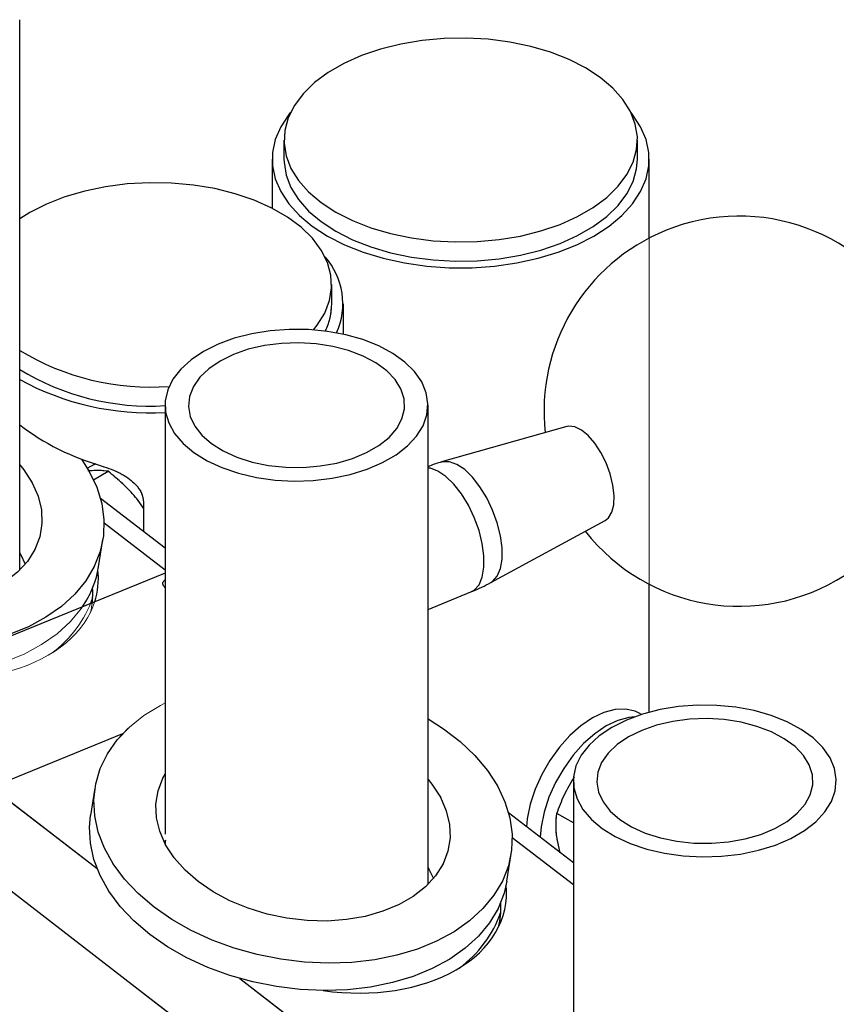
# Model space of a CAD drawing. Units: millimetres. Extents: x 0 to 42, y 0 to 29.8.
# Drawn here: x 33.3 to 34, y 26.2 to 27.1 of the extents above; entities that cross this region are included whole.
import ezdxf

# ---------------------------------------------------------------- set-up
doc = ezdxf.new("R2010")
doc.units = ezdxf.units.MM
doc.linetypes.add('PHANTOM', pattern=[1.27, 0.635, -0.127, 0.127, -0.127, 0.127, -0.127])

msp = doc.modelspace()

# ---------------------------------------------------------------- linework, layer by layer
at = {"color": 7, "linetype": 'Continuous', "lineweight": 25}
for p, q in [((33.2809, 26.61968), (33.2809, 27.08987)), ((33.50665, 26.98708), (33.50665, 26.97075)), ((33.80865, 26.97075), (33.80865, 26.98708)), ((33.49665, 26.97075), (33.49665, 26.92871)), ((33.81865, 26.90326), (33.81865, 26.97075)), ((33.28967, 26.92514), (33.2809, 26.91963)), ((33.54744, 26.84717), (33.54744, 26.86351)), ((33.55744, 26.82116), (33.55744, 26.84717)), ((33.40507, 26.76057), (33.40507, 26.39415)), ((33.62974, 26.35112), (33.62974, 26.76057)), ((33.74847, 26.74226), (33.64136, 26.71201)), ((33.3445, 26.70985), (33.33883, 26.70658)), ((33.34606, 26.71037), (33.34465, 26.70965)), ((33.34401, 26.69685), (33.35647, 26.70405)), ((33.40507, 26.63834), (33.34994, 26.68082)), ((33.38659, 26.67249), (33.38148, 26.67985)), ((33.38659, 26.67785), (33.38659, 26.65258)), ((33.6833, 26.60896), (33.78109, 26.66209)), ((33.34833, 26.62245), (33.35203, 26.64582)), ((33.40507, 26.61697), (33.17659, 26.52398)), ((33.62974, 26.58604), (33.66641, 26.60096)), ((33.81865, 26.49817), (33.81865, 26.60752)), ((33.34321, 26.59593), (33.34151, 26.5911)), ((33.81208, 26.49624), (33.81026, 26.49729)), ((33.21931, 26.41901), (33.36899, 26.47993)), ((33.34515, 26.43337), (33.34146, 26.41)), ((33.75391, 26.43943), (33.75391, 26.12536)), ((33.75391, 26.36955), (33.69864, 26.41214)), ((33.75391, 26.40364), (33.7398, 26.41178)), ((33.40507, 26.38781), (33.40507, 26.38592)), ((33.74273, 26.37816), (33.74027, 26.38857)), ((33.69704, 26.35376), (33.70073, 26.37713))]:
    msp.add_line(p, q, dxfattribs=at)
at = {"color": 7, "linetype": 'PHANTOM', "lineweight": 18}
for p, q in [((33.2809, 26.61968), (33.2809, 27.08987)), ((33.50665, 26.98708), (33.50665, 26.97075)), ((33.80865, 26.97075), (33.80865, 26.98708)), ((33.49665, 26.97075), (33.49665, 26.92871)), ((33.81865, 26.49817), (33.81865, 26.97075)), ((33.28967, 26.92514), (33.2809, 26.91963)), ((33.54744, 26.84717), (33.54744, 26.86351)), ((33.55744, 26.82116), (33.55744, 26.84717)), ((33.40507, 26.76057), (33.40507, 26.39415)), ((33.62974, 26.35112), (33.62974, 26.76057)), ((33.3445, 26.70985), (33.33883, 26.70658)), ((33.34606, 26.71037), (33.34465, 26.70965)), ((33.34401, 26.69685), (33.35647, 26.70405)), ((33.40507, 26.63834), (33.34994, 26.68082)), ((33.38659, 26.67249), (33.38148, 26.67985)), ((33.38659, 26.67785), (33.38659, 26.65258)), ((33.34833, 26.62245), (33.35203, 26.64582)), ((33.81208, 26.49624), (33.81026, 26.49729)), ((33.34515, 26.43337), (33.34146, 26.41)), ((33.75391, 26.43943), (33.75391, 26.12536)), ((33.75391, 26.36955), (33.69864, 26.41214)), ((33.75391, 26.40364), (33.7398, 26.41178)), ((33.40507, 26.38781), (33.40507, 26.38592)), ((33.74273, 26.37816), (33.74027, 26.38857)), ((33.69704, 26.35376), (33.70073, 26.37713))]:
    msp.add_line(p, q, dxfattribs=at)
at = {"color": 8, "linetype": 'Continuous', "lineweight": 25}
for p, q in [((33.3445, 26.70985), (33.34532, 26.71029)), ((33.35299, 26.65993), (33.40507, 26.6198)), ((33.25671, 26.43423), (33.34701, 26.36465)), ((33.18999, 26.40965), (36.41914, 23.92149)), ((33.7017, 26.39124), (33.75391, 26.35101)), ((33.46898, 26.27067), (33.69572, 26.09596))]:
    msp.add_line(p, q, dxfattribs=at)
at = {"color": 8, "linetype": 'PHANTOM', "lineweight": 18}
for p, q in [((33.3445, 26.70985), (33.34532, 26.71029)), ((33.35299, 26.65993), (33.40507, 26.6198)), ((33.12028, 26.53935), (33.34701, 26.36465)), ((33.06469, 26.5062), (37.19626, 23.32271)), ((33.7017, 26.39124), (33.75391, 26.35101)), ((33.46898, 26.27067), (33.69572, 26.09596))]:
    msp.add_line(p, q, dxfattribs=at)
at = {"color": 7, "linetype": 'Continuous', "lineweight": 25, "flags": 128}
for points in [[(33.55088, 26.92544), (33.5651, 26.9182), (33.58078, 26.91205), (33.59768, 26.90708), (33.61552, 26.90337), (33.63403, 26.90098), (33.65291, 26.89995), (33.67186, 26.9003), (33.69059, 26.90201), (33.7088, 26.90506), (33.7262, 26.90941), (33.74252, 26.91498), (33.75751, 26.92169), (33.77092, 26.92943), (33.78254, 26.93808), (33.79219, 26.94751), (33.79972, 26.95755), (33.80501, 26.96806), (33.80798, 26.97888), (33.80858, 26.98982), (33.80679, 27.00072), (33.80265, 27.0114), (33.79623, 27.0217), (33.78762, 27.03145), (33.77696, 27.04051), (33.76442, 27.04872), (33.7502, 27.05596), (33.73452, 27.06211), (33.71762, 27.06708), (33.69978, 27.07079), (33.68127, 27.07318), (33.66239, 27.07421), (33.64344, 27.07386), (33.62471, 27.07215), (33.6065, 27.0691), (33.5891, 27.06475), (33.57278, 27.05918), (33.55779, 27.05247), (33.54438, 27.04473), (33.53276, 27.03608), (33.52311, 27.02665), (33.51558, 27.01661), (33.51029, 27.0061), (33.50732, 26.99528), (33.50672, 26.98434), (33.50851, 26.97344), (33.51265, 26.96276), (33.51907, 26.95246), (33.52768, 26.94271), (33.53834, 26.93365), (33.55088, 26.92544)], [(33.51232, 27.01075), (33.51083, 27.00889), (33.50394, 26.9984), (33.49929, 26.9875), (33.49694, 26.97636), (33.49694, 26.96514), (33.49929, 26.954), (33.50394, 26.9431), (33.51083, 26.9326), (33.51987, 26.92267), (33.53091, 26.91343), (33.54381, 26.90503)], [(33.54381, 26.90503), (33.55836, 26.89759), (33.57436, 26.89121), (33.59157, 26.88599), (33.60975, 26.88201), (33.62863, 26.87933), (33.64793, 26.87797), (33.66737, 26.87797), (33.68667, 26.87933), (33.70555, 26.88201), (33.72373, 26.88599), (33.74094, 26.89121), (33.75694, 26.89759), (33.77149, 26.90503), (33.78439, 26.91343), (33.79543, 26.92267), (33.80447, 26.9326), (33.81136, 26.9431), (33.81601, 26.954), (33.81836, 26.96514), (33.81836, 26.97636), (33.81601, 26.9875), (33.81136, 26.9984), (33.80447, 27.00889), (33.80298, 27.01075)], [(33.50665, 26.97075), (33.50672, 26.96801), (33.50851, 26.95711), (33.51265, 26.94643), (33.51907, 26.93613), (33.52768, 26.92638), (33.53834, 26.91732), (33.55088, 26.90911)], [(33.55088, 26.90911), (33.5651, 26.90187), (33.58078, 26.89572), (33.59768, 26.89075), (33.61552, 26.88704), (33.63403, 26.88465), (33.65291, 26.88362), (33.67186, 26.88397), (33.69059, 26.88568), (33.7088, 26.88873), (33.7262, 26.89308), (33.74252, 26.89865), (33.75751, 26.90536), (33.77092, 26.9131), (33.78254, 26.92175), (33.79219, 26.93117), (33.79972, 26.94122), (33.80501, 26.95173), (33.80798, 26.96255), (33.80865, 26.97075)], [(33.53181, 26.82488), (33.53502, 26.82889), (33.54145, 26.83919), (33.54558, 26.84987), (33.54737, 26.86077), (33.54677, 26.87171), (33.54381, 26.88252), (33.53851, 26.89303), (33.53098, 26.90308), (33.52133, 26.9125), (33.50971, 26.92115), (33.4963, 26.92889), (33.48132, 26.9356), (33.46499, 26.94117), (33.44759, 26.94552), (33.42938, 26.94858), (33.41065, 26.95029), (33.3917, 26.95063), (33.37282, 26.9496), (33.35431, 26.94721), (33.33647, 26.94351), (33.31958, 26.93854), (33.30389, 26.93238), (33.28967, 26.92514)], [(33.43798, 26.80642), (33.42726, 26.79926), (33.41846, 26.79127), (33.41177, 26.78262), (33.40733, 26.77351), (33.40524, 26.76412), (33.40554, 26.75465), (33.40823, 26.74531), (33.41324, 26.7363), (33.42047, 26.7278), (33.42976, 26.72), (33.44093, 26.71307), (33.45372, 26.70715), (33.46788, 26.70236), (33.48308, 26.69882), (33.49902, 26.69659), (33.51536, 26.69573), (33.53173, 26.69625), (33.5478, 26.69814), (33.56322, 26.70136), (33.57767, 26.70584), (33.59083, 26.71149), (33.60243, 26.71818), (33.61221, 26.72578), (33.61997, 26.73412), (33.62555, 26.74302), (33.62882, 26.7523), (33.62972, 26.76175), (33.62823, 26.77118), (33.62437, 26.78038), (33.61823, 26.78916), (33.60995, 26.79733), (33.59969, 26.80472), (33.58768, 26.81116), (33.57417, 26.81653), (33.55945, 26.8207), (33.54383, 26.8236), (33.52765, 26.82515), (33.51126, 26.82532), (33.49499, 26.82411), (33.4792, 26.82155), (33.46423, 26.81769), (33.45039, 26.81261), (33.43798, 26.80642)], [(33.45212, 26.79826), (33.44249, 26.79172), (33.4348, 26.78438), (33.42925, 26.77643), (33.42599, 26.76806), (33.42509, 26.75949), (33.42659, 26.75096), (33.43043, 26.74267), (33.43653, 26.73485), (33.44472, 26.72769), (33.4548, 26.72139), (33.4665, 26.7161), (33.47951, 26.71196), (33.49351, 26.70908), (33.50813, 26.70753), (33.52298, 26.70736), (33.53769, 26.70857), (33.55188, 26.71112), (33.56517, 26.71495), (33.57723, 26.71997), (33.58774, 26.72603), (33.59642, 26.73299), (33.60306, 26.74067), (33.60748, 26.74886), (33.60957, 26.75735), (33.60927, 26.76593), (33.60659, 26.77436), (33.60161, 26.78244), (33.59444, 26.78996), (33.58527, 26.79671), (33.57435, 26.80253), (33.56195, 26.80726), (33.5484, 26.81078), (33.53405, 26.813), (33.51927, 26.81386), (33.50443, 26.81334), (33.48994, 26.81146), (33.47615, 26.80825), (33.46344, 26.80382), (33.45212, 26.79826)], [(33.78109, 26.66209), (33.78382, 26.66424), (33.78671, 26.66898), (33.78838, 26.67549), (33.78871, 26.68342), (33.78771, 26.69233), (33.78541, 26.70176), (33.78195, 26.71118), (33.77751, 26.7201), (33.77233, 26.72803), (33.76669, 26.73454), (33.76089, 26.73929), (33.75525, 26.74202), (33.75007, 26.74257), (33.74847, 26.74226)], [(33.2809, 26.70957), (33.28432, 26.70536), (33.29159, 26.69424), (33.29667, 26.68275), (33.29947, 26.67109), (33.29993, 26.65948), (33.29806, 26.64814), (33.29388, 26.63729), (33.28747, 26.62711), (33.27895, 26.61781), (33.26848, 26.60956), (33.25626, 26.6025), (33.24251, 26.59677), (33.22748, 26.59248), (33.21147, 26.58971), (33.19476, 26.58851), (33.17767, 26.5889), (33.16051, 26.59087), (33.14361, 26.59439), (33.12728, 26.59939), (33.11183, 26.60578), (33.09754, 26.61344), (33.08467, 26.62223)], [(33.33379, 26.71435), (33.34035, 26.70396), (33.3468, 26.69035), (33.351, 26.67652), (33.35289, 26.66266), (33.35246, 26.64895), (33.34971, 26.63556), (33.34466, 26.62268), (33.3374, 26.61046), (33.32801, 26.59907), (33.31661, 26.58865), (33.30336, 26.57935), (33.28842, 26.57128), (33.272, 26.56454)], [(33.2809, 26.63445), (33.28186, 26.63275), (33.28562, 26.6248)], [(33.81026, 26.49729), (33.80663, 26.49903), (33.79855, 26.5009), (33.78961, 26.50056), (33.78009, 26.498), (33.77027, 26.49333), (33.76044, 26.48666), (33.75092, 26.47822), (33.74198, 26.46825), (33.7339, 26.45705), (33.72693, 26.44498), (33.72128, 26.43238), (33.71711, 26.41966), (33.71456, 26.40719), (33.71386, 26.40041)], [(33.78682, 26.48528), (33.7761, 26.47812), (33.7673, 26.47013), (33.76061, 26.46148), (33.75617, 26.45237), (33.75408, 26.44298), (33.75438, 26.43351), (33.75707, 26.42417), (33.76208, 26.41516), (33.76931, 26.40666), (33.7786, 26.39886), (33.78977, 26.39193), (33.80256, 26.38601), (33.81672, 26.38122), (33.83192, 26.37768), (33.84786, 26.37545), (33.8642, 26.37459), (33.88057, 26.37511), (33.89664, 26.377), (33.91206, 26.38022), (33.92651, 26.3847), (33.93967, 26.39035), (33.95126, 26.39704), (33.96105, 26.40464), (33.96881, 26.41298), (33.97439, 26.42188), (33.97766, 26.43116), (33.97856, 26.44061), (33.97707, 26.45004), (33.97321, 26.45924), (33.96707, 26.46802), (33.95878, 26.47619), (33.94853, 26.48358), (33.93651, 26.49002), (33.923, 26.49539), (33.90829, 26.49956), (33.89267, 26.50246), (33.87649, 26.50401), (33.86009, 26.50418), (33.84383, 26.50297), (33.82804, 26.50041), (33.81307, 26.49655), (33.79923, 26.49147), (33.78682, 26.48528)], [(33.62974, 26.49253), (33.64285, 26.48413), (33.65718, 26.47308), (33.66977, 26.46116), (33.68043, 26.4485), (33.68905, 26.43528), (33.6955, 26.42166), (33.6997, 26.40784), (33.7016, 26.39398), (33.70117, 26.38026), (33.69841, 26.36688), (33.69337, 26.35399), (33.6861, 26.34177), (33.67671, 26.33038), (33.66531, 26.31996), (33.65206, 26.31066), (33.63713, 26.30259), (33.6207, 26.29586), (33.603, 26.29055), (33.58426, 26.28674), (33.56472, 26.28447), (33.54463, 26.28378), (33.52426, 26.28467), (33.50388, 26.28714), (33.48374, 26.29114), (33.46411, 26.29663), (33.44525, 26.30354), (33.42741, 26.31177), (33.4108, 26.32122), (33.39566, 26.33177), (33.39566, 26.33177)], [(33.80613, 26.49421), (33.8014, 26.49375), (33.79187, 26.4912), (33.78205, 26.48652), (33.77223, 26.47986), (33.7627, 26.47141), (33.75377, 26.46144), (33.74569, 26.45025), (33.73872, 26.43817), (33.73306, 26.42558), (33.72889, 26.41285), (33.72634, 26.40038), (33.72554, 26.39142)], [(33.80096, 26.47712), (33.79133, 26.47058), (33.78364, 26.46324), (33.77809, 26.45529), (33.77483, 26.44692), (33.77393, 26.43835), (33.77543, 26.42982), (33.77927, 26.42153), (33.78537, 26.41371), (33.79356, 26.40655), (33.80364, 26.40025), (33.81534, 26.39496), (33.82835, 26.39082), (33.84235, 26.38794), (33.85697, 26.38639), (33.87182, 26.38622), (33.88653, 26.38743), (33.90072, 26.38998), (33.91401, 26.39381), (33.92607, 26.39883), (33.93658, 26.40489), (33.94526, 26.41185), (33.9519, 26.41953), (33.95632, 26.42772), (33.95841, 26.43621), (33.95811, 26.44479), (33.95543, 26.45322), (33.95045, 26.4613), (33.94328, 26.46882), (33.93411, 26.47557), (33.92319, 26.48139), (33.91079, 26.48612), (33.89724, 26.48964), (33.88289, 26.49186), (33.86811, 26.49272), (33.85327, 26.4922), (33.83878, 26.49032), (33.82499, 26.48711), (33.81228, 26.48268), (33.80096, 26.47712)], [(33.39566, 26.33177), (33.38218, 26.34328), (33.37054, 26.35559), (33.36088, 26.36855), (33.35334, 26.38199), (33.348, 26.39573), (33.34495, 26.4096), (33.34421, 26.42341), (33.34581, 26.43698), (33.34972, 26.45014), (33.35588, 26.46271), (33.36422, 26.47454), (33.37364, 26.48454)], [(33.43338, 26.35354), (33.42218, 26.36329), (33.41286, 26.37382), (33.4056, 26.38494), (33.40052, 26.39644), (33.39772, 26.4081), (33.39725, 26.4197), (33.39912, 26.43104), (33.4033, 26.4419), (33.40507, 26.44516)], [(33.62974, 26.44072), (33.63302, 26.43667), (33.64029, 26.42556), (33.64537, 26.41406), (33.64817, 26.4024), (33.64864, 26.39079), (33.64677, 26.37946), (33.64258, 26.3686), (33.63618, 26.35843), (33.62766, 26.34913), (33.61719, 26.34087), (33.60496, 26.33381), (33.59121, 26.32809), (33.57619, 26.3238), (33.56017, 26.32102), (33.54346, 26.31982), (33.52637, 26.32021), (33.50922, 26.32218), (33.49232, 26.3257), (33.47599, 26.33071), (33.46053, 26.3371), (33.44624, 26.34476), (33.43338, 26.35354)], [(33.39197, 26.3084), (33.37849, 26.31991), (33.36684, 26.33222), (33.35719, 26.34518), (33.34964, 26.35862), (33.34431, 26.37236), (33.34125, 26.38623), (33.34052, 26.40004), (33.34146, 26.41)], [(33.62974, 26.36553), (33.63056, 26.36406), (33.63433, 26.35612)], [(33.69704, 26.35376), (33.69471, 26.34351), (33.68967, 26.33062), (33.68241, 26.3184), (33.67301, 26.30701), (33.66162, 26.29659), (33.64837, 26.28729), (33.63343, 26.27922), (33.61701, 26.27249), (33.59931, 26.26718), (33.58056, 26.26337), (33.56102, 26.2611), (33.54094, 26.26041), (33.52057, 26.2613), (33.50018, 26.26377), (33.48004, 26.26777), (33.46042, 26.27326), (33.44156, 26.28017), (33.42371, 26.2884), (33.40711, 26.29786), (33.39197, 26.3084)]]:
    msp.add_lwpolyline(points, dxfattribs=at)
at = {"color": 7, "linetype": 'PHANTOM', "lineweight": 18, "flags": 128}
for points in [[(33.55088, 26.92544), (33.5651, 26.9182), (33.58078, 26.91205), (33.59768, 26.90708), (33.61552, 26.90337), (33.63403, 26.90098), (33.65291, 26.89995), (33.67186, 26.9003), (33.69059, 26.90201), (33.7088, 26.90506), (33.7262, 26.90941), (33.74252, 26.91498), (33.75751, 26.92169), (33.77092, 26.92943), (33.78254, 26.93808), (33.79219, 26.94751), (33.79972, 26.95755), (33.80501, 26.96806), (33.80798, 26.97888), (33.80858, 26.98982), (33.80679, 27.00072), (33.80265, 27.0114), (33.79623, 27.0217), (33.78762, 27.03145), (33.77696, 27.04051), (33.76442, 27.04872), (33.7502, 27.05596), (33.73452, 27.06211), (33.71762, 27.06708), (33.69978, 27.07079), (33.68127, 27.07318), (33.66239, 27.07421), (33.64344, 27.07386), (33.62471, 27.07215), (33.6065, 27.0691), (33.5891, 27.06475), (33.57278, 27.05918), (33.55779, 27.05247), (33.54438, 27.04473), (33.53276, 27.03608), (33.52311, 27.02665), (33.51558, 27.01661), (33.51029, 27.0061), (33.50732, 26.99528), (33.50672, 26.98434), (33.50851, 26.97344), (33.51265, 26.96276), (33.51907, 26.95246), (33.52768, 26.94271), (33.53834, 26.93365), (33.55088, 26.92544)], [(33.51232, 27.01075), (33.51083, 27.00889), (33.50394, 26.9984), (33.49929, 26.9875), (33.49694, 26.97636), (33.49694, 26.96514), (33.49929, 26.954), (33.50394, 26.9431), (33.51083, 26.9326), (33.51987, 26.92267), (33.53091, 26.91343), (33.54381, 26.90503)], [(33.54381, 26.90503), (33.55836, 26.89759), (33.57436, 26.89121), (33.59157, 26.88599), (33.60975, 26.88201), (33.62863, 26.87933), (33.64793, 26.87797), (33.66737, 26.87797), (33.68667, 26.87933), (33.70555, 26.88201), (33.72373, 26.88599), (33.74094, 26.89121), (33.75694, 26.89759), (33.77149, 26.90503), (33.78439, 26.91343), (33.79543, 26.92267), (33.80447, 26.9326), (33.81136, 26.9431), (33.81601, 26.954), (33.81836, 26.96514), (33.81836, 26.97636), (33.81601, 26.9875), (33.81136, 26.9984), (33.80447, 27.00889), (33.80298, 27.01075)], [(33.50665, 26.97075), (33.50672, 26.96801), (33.50851, 26.95711), (33.51265, 26.94643), (33.51907, 26.93613), (33.52768, 26.92638), (33.53834, 26.91732), (33.55088, 26.90911)], [(33.55088, 26.90911), (33.5651, 26.90187), (33.58078, 26.89572), (33.59768, 26.89075), (33.61552, 26.88704), (33.63403, 26.88465), (33.65291, 26.88362), (33.67186, 26.88397), (33.69059, 26.88568), (33.7088, 26.88873), (33.7262, 26.89308), (33.74252, 26.89865), (33.75751, 26.90536), (33.77092, 26.9131), (33.78254, 26.92175), (33.79219, 26.93117), (33.79972, 26.94122), (33.80501, 26.95173), (33.80798, 26.96255), (33.80865, 26.97075)], [(33.53181, 26.82488), (33.53502, 26.82889), (33.54145, 26.83919), (33.54558, 26.84987), (33.54737, 26.86077), (33.54677, 26.87171), (33.54381, 26.88252), (33.53851, 26.89303), (33.53098, 26.90308), (33.52133, 26.9125), (33.50971, 26.92115), (33.4963, 26.92889), (33.48132, 26.9356), (33.46499, 26.94117), (33.44759, 26.94552), (33.42938, 26.94858), (33.41065, 26.95029), (33.3917, 26.95063), (33.37282, 26.9496), (33.35431, 26.94721), (33.33647, 26.94351), (33.31958, 26.93854), (33.30389, 26.93238), (33.28967, 26.92514)], [(33.43798, 26.80642), (33.42726, 26.79926), (33.41846, 26.79127), (33.41177, 26.78262), (33.40733, 26.77351), (33.40524, 26.76412), (33.40554, 26.75465), (33.40823, 26.74531), (33.41324, 26.7363), (33.42047, 26.7278), (33.42976, 26.72), (33.44093, 26.71307), (33.45372, 26.70715), (33.46788, 26.70236), (33.48308, 26.69882), (33.49902, 26.69659), (33.51536, 26.69573), (33.53173, 26.69625), (33.5478, 26.69814), (33.56322, 26.70136), (33.57767, 26.70584), (33.59083, 26.71149), (33.60243, 26.71818), (33.61221, 26.72578), (33.61997, 26.73412), (33.62555, 26.74302), (33.62882, 26.7523), (33.62972, 26.76175), (33.62823, 26.77118), (33.62437, 26.78038), (33.61823, 26.78916), (33.60995, 26.79733), (33.59969, 26.80472), (33.58768, 26.81116), (33.57417, 26.81653), (33.55945, 26.8207), (33.54383, 26.8236), (33.52765, 26.82515), (33.51126, 26.82532), (33.49499, 26.82411), (33.4792, 26.82155), (33.46423, 26.81769), (33.45039, 26.81261), (33.43798, 26.80642)], [(33.45212, 26.79826), (33.44249, 26.79172), (33.4348, 26.78438), (33.42925, 26.77643), (33.42599, 26.76806), (33.42509, 26.75949), (33.42659, 26.75096), (33.43043, 26.74267), (33.43653, 26.73485), (33.44472, 26.72769), (33.4548, 26.72139), (33.4665, 26.7161), (33.47951, 26.71196), (33.49351, 26.70908), (33.50813, 26.70753), (33.52298, 26.70736), (33.53769, 26.70857), (33.55188, 26.71112), (33.56517, 26.71495), (33.57723, 26.71997), (33.58774, 26.72603), (33.59642, 26.73299), (33.60306, 26.74067), (33.60748, 26.74886), (33.60957, 26.75735), (33.60927, 26.76593), (33.60659, 26.77436), (33.60161, 26.78244), (33.59444, 26.78996), (33.58527, 26.79671), (33.57435, 26.80253), (33.56195, 26.80726), (33.5484, 26.81078), (33.53405, 26.813), (33.51927, 26.81386), (33.50443, 26.81334), (33.48994, 26.81146), (33.47615, 26.80825), (33.46344, 26.80382), (33.45212, 26.79826)], [(33.33379, 26.71435), (33.34035, 26.70396), (33.3468, 26.69035), (33.351, 26.67652), (33.35289, 26.66266), (33.35246, 26.64895), (33.34971, 26.63556), (33.34466, 26.62268), (33.3374, 26.61046), (33.32801, 26.59907), (33.31661, 26.58865), (33.30336, 26.57935), (33.28842, 26.57128), (33.272, 26.56454), (33.2543, 26.55924), (33.23555, 26.55543), (33.21601, 26.55316), (33.19593, 26.55247), (33.17556, 26.55336), (33.15517, 26.55582), (33.13503, 26.55983), (33.11541, 26.56532), (33.09655, 26.57223), (33.0787, 26.58046), (33.0621, 26.58991), (33.04696, 26.60046)], [(33.2809, 26.70957), (33.28432, 26.70536), (33.29159, 26.69424), (33.29667, 26.68275), (33.29947, 26.67109), (33.29993, 26.65948), (33.29806, 26.64814), (33.29388, 26.63729), (33.28747, 26.62711), (33.27895, 26.61781), (33.26848, 26.60956), (33.25626, 26.6025), (33.24251, 26.59677), (33.22748, 26.59248), (33.21147, 26.58971), (33.19476, 26.58851), (33.17767, 26.5889), (33.16051, 26.59087), (33.14361, 26.59439), (33.12728, 26.59939), (33.11183, 26.60578), (33.09754, 26.61344), (33.08467, 26.62223)], [(33.2809, 26.63445), (33.28186, 26.63275), (33.28562, 26.6248)], [(33.34833, 26.62245), (33.34601, 26.61219), (33.34097, 26.59931), (33.3337, 26.58709), (33.32431, 26.5757), (33.31291, 26.56528), (33.29966, 26.55598), (33.28472, 26.54791), (33.2683, 26.54117), (33.2506, 26.53587), (33.23186, 26.53206), (33.21232, 26.52979), (33.19223, 26.5291), (33.17186, 26.52999), (33.15148, 26.53246), (33.13134, 26.53646), (33.11171, 26.54195), (33.09285, 26.54886), (33.075, 26.55709), (33.0584, 26.56654), (33.04326, 26.57709)], [(33.39566, 26.33177), (33.38218, 26.34328), (33.37054, 26.35559), (33.36088, 26.36855), (33.35334, 26.38199), (33.348, 26.39573), (33.34495, 26.4096), (33.34421, 26.42341), (33.34581, 26.43698), (33.34972, 26.45014), (33.35588, 26.46271), (33.36422, 26.47454), (33.37463, 26.48546), (33.38698, 26.49533), (33.4011, 26.50403), (33.40507, 26.50611)], [(33.81026, 26.49729), (33.80663, 26.49903), (33.79855, 26.5009), (33.78961, 26.50056), (33.78009, 26.498), (33.77027, 26.49333), (33.76044, 26.48666), (33.75092, 26.47822), (33.74198, 26.46825), (33.7339, 26.45705), (33.72693, 26.44498), (33.72128, 26.43238), (33.71711, 26.41966), (33.71456, 26.40719), (33.71386, 26.40041)], [(33.78682, 26.48528), (33.7761, 26.47812), (33.7673, 26.47013), (33.76061, 26.46148), (33.75617, 26.45237), (33.75408, 26.44298), (33.75438, 26.43351), (33.75707, 26.42417), (33.76208, 26.41516), (33.76931, 26.40666), (33.7786, 26.39886), (33.78977, 26.39193), (33.80256, 26.38601), (33.81672, 26.38122), (33.83192, 26.37768), (33.84786, 26.37545), (33.8642, 26.37459), (33.88057, 26.37511), (33.89664, 26.377), (33.91206, 26.38022), (33.92651, 26.3847), (33.93967, 26.39035), (33.95126, 26.39704), (33.96105, 26.40464), (33.96881, 26.41298), (33.97439, 26.42188), (33.97766, 26.43116), (33.97856, 26.44061), (33.97707, 26.45004), (33.97321, 26.45924), (33.96707, 26.46802), (33.95878, 26.47619), (33.94853, 26.48358), (33.93651, 26.49002), (33.923, 26.49539), (33.90829, 26.49956), (33.89267, 26.50246), (33.87649, 26.50401), (33.86009, 26.50418), (33.84383, 26.50297), (33.82804, 26.50041), (33.81307, 26.49655), (33.79923, 26.49147), (33.78682, 26.48528)], [(33.62974, 26.49253), (33.64285, 26.48413), (33.65718, 26.47308), (33.66977, 26.46116), (33.68043, 26.4485), (33.68905, 26.43528), (33.6955, 26.42166), (33.6997, 26.40784), (33.7016, 26.39398), (33.70117, 26.38026), (33.69841, 26.36688), (33.69337, 26.35399), (33.6861, 26.34177), (33.67671, 26.33038), (33.66531, 26.31996), (33.65206, 26.31066), (33.63713, 26.30259), (33.6207, 26.29586), (33.603, 26.29055), (33.58426, 26.28674), (33.56472, 26.28447), (33.54463, 26.28378), (33.52426, 26.28467), (33.50388, 26.28714), (33.48374, 26.29114), (33.46411, 26.29663), (33.44525, 26.30354), (33.42741, 26.31177), (33.4108, 26.32122), (33.39566, 26.33177), (33.39566, 26.33177)], [(33.80613, 26.49421), (33.8014, 26.49375), (33.79187, 26.4912), (33.78205, 26.48652), (33.77223, 26.47986), (33.7627, 26.47141), (33.75377, 26.46144), (33.74569, 26.45025), (33.73872, 26.43817), (33.73306, 26.42558), (33.72889, 26.41285), (33.72634, 26.40038), (33.72554, 26.39142)], [(33.80096, 26.47712), (33.79133, 26.47058), (33.78364, 26.46324), (33.77809, 26.45529), (33.77483, 26.44692), (33.77393, 26.43835), (33.77543, 26.42982), (33.77927, 26.42153), (33.78537, 26.41371), (33.79356, 26.40655), (33.80364, 26.40025), (33.81534, 26.39496), (33.82835, 26.39082), (33.84235, 26.38794), (33.85697, 26.38639), (33.87182, 26.38622), (33.88653, 26.38743), (33.90072, 26.38998), (33.91401, 26.39381), (33.92607, 26.39883), (33.93658, 26.40489), (33.94526, 26.41185), (33.9519, 26.41953), (33.95632, 26.42772), (33.95841, 26.43621), (33.95811, 26.44479), (33.95543, 26.45322), (33.95045, 26.4613), (33.94328, 26.46882), (33.93411, 26.47557), (33.92319, 26.48139), (33.91079, 26.48612), (33.89724, 26.48964), (33.88289, 26.49186), (33.86811, 26.49272), (33.85327, 26.4922), (33.83878, 26.49032), (33.82499, 26.48711), (33.81228, 26.48268), (33.80096, 26.47712)], [(33.43338, 26.35354), (33.42218, 26.36329), (33.41286, 26.37382), (33.4056, 26.38494), (33.40052, 26.39644), (33.39772, 26.4081), (33.39725, 26.4197), (33.39912, 26.43104), (33.4033, 26.4419), (33.40507, 26.44516)], [(33.62974, 26.44072), (33.63302, 26.43667), (33.64029, 26.42556), (33.64537, 26.41406), (33.64817, 26.4024), (33.64864, 26.39079), (33.64677, 26.37946), (33.64258, 26.3686), (33.63618, 26.35843), (33.62766, 26.34913), (33.61719, 26.34087), (33.60496, 26.33381), (33.59121, 26.32809), (33.57619, 26.3238), (33.56017, 26.32102), (33.54346, 26.31982), (33.52637, 26.32021), (33.50922, 26.32218), (33.49232, 26.3257), (33.47599, 26.33071), (33.46053, 26.3371), (33.44624, 26.34476), (33.43338, 26.35354)], [(33.39197, 26.3084), (33.37849, 26.31991), (33.36684, 26.33222), (33.35719, 26.34518), (33.34964, 26.35862), (33.34431, 26.37236), (33.34125, 26.38623), (33.34052, 26.40004), (33.34146, 26.41)], [(33.62974, 26.36553), (33.63056, 26.36406), (33.63433, 26.35612)], [(33.69704, 26.35376), (33.69471, 26.34351), (33.68967, 26.33062), (33.68241, 26.3184), (33.67301, 26.30701), (33.66162, 26.29659), (33.64837, 26.28729), (33.63343, 26.27922), (33.61701, 26.27249), (33.59931, 26.26718), (33.58056, 26.26337), (33.56102, 26.2611), (33.54094, 26.26041), (33.52057, 26.2613), (33.50018, 26.26377), (33.48004, 26.26777), (33.46042, 26.27326), (33.44156, 26.28017), (33.42371, 26.2884), (33.40711, 26.29786), (33.39197, 26.3084)]]:
    msp.add_lwpolyline(points, dxfattribs=at)
at = {"color": 8, "linetype": 'Continuous', "lineweight": 25, "flags": 128}
for points in [[(33.6833, 26.60896), (33.68491, 26.61), (33.68885, 26.61446), (33.69158, 26.62091), (33.69298, 26.62907), (33.69298, 26.63858), (33.69158, 26.64902), (33.68885, 26.65995), (33.68491, 26.67087), (33.67992, 26.68131), (33.67411, 26.69083), (33.66773, 26.69899), (33.66106, 26.70545), (33.65438, 26.70992), (33.648, 26.71221), (33.64219, 26.71221), (33.64137, 26.71201)], [(33.66641, 26.60096), (33.66931, 26.60262), (33.67332, 26.60716), (33.6761, 26.61372), (33.67752, 26.62202), (33.67752, 26.63169), (33.6761, 26.64232), (33.67332, 26.65343), (33.66931, 26.66454), (33.66424, 26.67517), (33.65833, 26.68484), (33.65183, 26.69315), (33.64505, 26.69972), (33.63826, 26.70427), (33.63177, 26.70659), (33.62974, 26.70685)]]:
    msp.add_lwpolyline(points, dxfattribs=at)
at = {"color": 7, "linetype": 'Continuous', "lineweight": 25}
for centre, radius, start, end in [((33.89554, 26.75539), 0.16667, 217.95744, 112.14453), ((33.89554, 26.75539), 0.16667, 112.14453, 186.33163), ((33.49708, 26.84725), 0.05993, 335.44502, 41.78092), ((33.49434, 26.8474), 0.05311, 333.68019, 359.75836), ((33.39251, 26.99023), 0.21422, 238.6014, 274.30041), ((33.39213, 26.97306), 0.21331, 238.56947, 273.47825), ((33.39205, 26.98534), 0.23134, 241.28519, 273.22771), ((33.266, 26.63585), 0.08342, 325.6996, 350.7542), ((33.59801, 26.36019), 0.09952, 305.98305, 340.66689)]:
    msp.add_arc(centre, radius, start, end, dxfattribs=at)
at = {"color": 7, "linetype": 'PHANTOM', "lineweight": 18}
for centre, radius, start, end in [((33.49708, 26.84725), 0.05993, 335.44502, 41.78092), ((33.49434, 26.8474), 0.05311, 333.68019, 359.75836), ((33.39251, 26.99023), 0.21422, 238.6014, 274.30041), ((33.39213, 26.97306), 0.21331, 238.56947, 273.47825), ((33.39205, 26.98534), 0.23134, 241.28519, 273.22771), ((33.24931, 26.62887), 0.09952, 305.98305, 340.66689), ((33.59801, 26.36019), 0.09952, 305.98305, 340.66689)]:
    msp.add_arc(centre, radius, start, end, dxfattribs=at)
at = {"color": 7, "linetype": 'Continuous', "lineweight": 25}
for centre, major_axis, ratio, start_param, end_param in [((33.39644, 26.80824), (0.15993, -0.02792), 0.662728, 4.027179, 4.553888), ((33.20133, 26.62684), (0.14578, -0.02571), 0.662499, 6.192782, 6.467748), ((33.19654, 26.61398), (0.14578, -0.02571), 0.662499, 0.034763, 0.161917), ((33.55004, 26.35816), (0.14578, -0.02571), 0.662499, 3.089595, 3.1143), ((33.55004, 26.35816), (0.14578, -0.02571), 0.662499, 4.76197, 6.467748), ((33.54524, 26.34529), (0.14578, -0.02571), 0.662499, 6.231188, 6.445103)]:
    msp.add_ellipse(centre, major_axis=major_axis, ratio=ratio, start_param=start_param, end_param=end_param, dxfattribs=at)
at = {"color": 7, "linetype": 'PHANTOM', "lineweight": 18}
for centre, major_axis, ratio, start_param, end_param in [((33.39644, 26.80824), (0.15993, -0.02792), 0.662728, 4.027179, 4.553888), ((33.20133, 26.62684), (0.14578, -0.02571), 0.662499, 4.76197, 6.467748), ((33.19654, 26.61398), (0.14578, -0.02571), 0.662499, 6.231188, 6.445103), ((33.55004, 26.35816), (0.14578, -0.02571), 0.662499, 3.089595, 3.1143), ((33.55004, 26.35816), (0.14578, -0.02571), 0.662499, 4.76197, 6.467748), ((33.54524, 26.34529), (0.14578, -0.02571), 0.662499, 6.231188, 6.445103)]:
    msp.add_ellipse(centre, major_axis=major_axis, ratio=ratio, start_param=start_param, end_param=end_param, dxfattribs=at)
at = {"color": 7, "linetype": 'Continuous', "lineweight": 25}
for points, knots in [([(33.64153, 26.71198), (33.64109, 26.71188), (33.63704, 26.71099), (33.63318, 26.7094), (33.62974, 26.70798)], [0, 0, 0, 0, 0.108088, 1, 1, 1, 1]), ([(33.35647, 26.70405), (33.35409, 26.70435), (33.34927, 26.70497), (33.34248, 26.70455), (33.33905, 26.70434)], [0, 0, 0, 0, 0.495458, 1, 1, 1, 1]), ([(33.35292, 26.70798), (33.35832, 26.70604), (33.36843, 26.7024), (33.37932, 26.69405), (33.38552, 26.6857), (33.38625, 26.6804), (33.38659, 26.67785)], [0, 0, 0, 0, 0.331999, 0.622912, 0.819232, 1, 1, 1, 1]), ([(33.38148, 26.67985), (33.38097, 26.68047), (33.37713, 26.68519), (33.36912, 26.69364), (33.36071, 26.70056), (33.35647, 26.70405)], [0, 0, 0, 0, 0.07009, 0.530784, 1, 1, 1, 1]), ([(33.40536, 26.60444), (33.40478, 26.60504), (33.40308, 26.6068), (33.4029, 26.60916), (33.40446, 26.61075), (33.40507, 26.61137)], [0, 0, 0, 0, 0.241461, 0.704044, 1, 1, 1, 1]), ([(33.66636, 26.60104), (33.66689, 26.60122), (33.67279, 26.60327), (33.67828, 26.6063), (33.68328, 26.60905)], [0, 0, 0, 0, 0.09016, 1, 1, 1, 1]), ([(33.7398, 26.41178), (33.74179, 26.41711), (33.74581, 26.42785), (33.75177, 26.43791), (33.75478, 26.44299)], [0, 0, 0, 0, 0.495458, 1, 1, 1, 1]), ([(33.74027, 26.38857), (33.74017, 26.38917), (33.73944, 26.39371), (33.73883, 26.40183), (33.73948, 26.40845), (33.7398, 26.41178)], [0, 0, 0, 0, 0.07009, 0.530784, 1, 1, 1, 1]), ([(32.92449, 26.3818), (32.90907, 26.37553), (32.87893, 26.36326), (32.83503, 26.34479), (32.79392, 26.32636), (32.75602, 26.30767), (32.7191, 26.28741), (32.68356, 26.26557), (32.64972, 26.24198), (32.62011, 26.21863), (32.59188, 26.19349), (32.56548, 26.16654), (32.54154, 26.13792), (32.52216, 26.11088), (32.50663, 26.08566), (32.49431, 26.06247), (32.48334, 26.03863), (32.47401, 26.01458), (32.46644, 25.99078), (32.46112, 25.97053), (32.45672, 25.95044), (32.45278, 25.92769), (32.4494, 25.89939), (32.44745, 25.86665), (32.44755, 25.82997), (32.45011, 25.79002), (32.4555, 25.74675), (32.46248, 25.70852), (32.4698, 25.67578), (32.47652, 25.64915), (32.48416, 25.6218), (32.49225, 25.59538), (32.5, 25.57178), (32.50641, 25.55329), (32.51126, 25.53978), (32.51462, 25.53065), (32.51724, 25.52361), (32.51965, 25.51723), (32.5223, 25.5103), (32.52527, 25.50265), (32.5309, 25.48833), (32.54, 25.46587), (32.55627, 25.42754), (32.57855, 25.37809), (32.60744, 25.31793), (32.64005, 25.25363), (32.67642, 25.18509), (32.71645, 25.11244), (32.75927, 25.03693), (32.80931, 24.95046), (32.8657, 24.85442), (32.92786, 24.7489), (32.98917, 24.64391), (33.04713, 24.54266), (33.1015, 24.44484), (33.15255, 24.3495), (33.2022, 24.25219), (33.25007, 24.15233), (33.29293, 24.05553), (33.33049, 23.96244), (33.36275, 23.87366), (33.39155, 23.78312), (33.41694, 23.69101), (33.43904, 23.59743), (33.45875, 23.49864), (33.47583, 23.39452), (33.49011, 23.28519), (33.50128, 23.17478), (33.50974, 23.06364), (33.51595, 22.95209), (33.52069, 22.8336), (33.52422, 22.70847), (33.52721, 22.5768), (33.53052, 22.44528), (33.5349, 22.32446), (33.54093, 22.21458), (33.54852, 22.11604), (33.55804, 22.02646), (33.56917, 21.94622), (33.58129, 21.87539), (33.59579, 21.8058), (33.61295, 21.73751), (33.63302, 21.67063), (33.65626, 21.6052), (33.68299, 21.54131), (33.7133, 21.47908), (33.7468, 21.41866), (33.78316, 21.36028), (33.82198, 21.30418), (33.86288, 21.25065), (33.90532, 21.20007), (33.94809, 21.15361), (33.98987, 21.11213), (34.02947, 21.07614), (34.06648, 21.04535), (34.10069, 21.01933), (34.13206, 20.9976), (34.15968, 20.98026), (34.18512, 20.96585), (34.20958, 20.95351), (34.2349, 20.94254), (34.26064, 20.93354), (34.28281, 20.928), (34.30073, 20.92527), (34.31393, 20.92433), (34.32498, 20.92442), (34.33429, 20.92519), (34.34338, 20.92663), (34.35279, 20.92896), (34.36241, 20.93245), (34.37069, 20.93659), (34.37753, 20.94094), (34.38321, 20.94528), (34.3884, 20.95002), (34.39319, 20.9552), (34.39788, 20.96122), (34.40259, 20.96856), (34.40736, 20.97798), (34.41168, 20.98956), (34.41492, 21.00251), (34.41689, 21.01559), (34.41776, 21.02739), (34.41803, 21.04214), (34.41711, 21.06119), (34.41401, 21.08682), (34.40873, 21.11621), (34.40073, 21.15079), (34.39086, 21.18663), (34.38004, 21.222), (34.36899, 21.25569), (34.35652, 21.29168), (34.34264, 21.33001), (34.32763, 21.37002), (34.31218, 21.41007), (34.2964, 21.45017), (34.28099, 21.48874), (34.26634, 21.52504), (34.25353, 21.55659), (34.24222, 21.58431), (34.23186, 21.60968), (34.22116, 21.63581), (34.20911, 21.66526), (34.1948, 21.70026), (34.17806, 21.74131), (34.15911, 21.78805), (34.13862, 21.83901), (34.11374, 21.90166), (34.085, 21.97551), (34.05278, 22.06105), (34.02105, 22.149), (33.99392, 22.22878), (33.97304, 22.29351), (33.96266, 22.32818), (33.95835, 22.34255)], [0, 0, 0, 0, 0.005887, 0.011498, 0.016747, 0.02157, 0.025962, 0.030911, 0.035341, 0.039329, 0.04294, 0.047261, 0.051113, 0.054575, 0.057695, 0.060505, 0.06302, 0.066264, 0.06907, 0.071488, 0.0735, 0.076279, 0.079712, 0.083857, 0.088468, 0.09366, 0.099402, 0.105739, 0.10931, 0.113062, 0.116999, 0.121028, 0.124525, 0.127347, 0.129207, 0.130535, 0.131425, 0.132361, 0.133404, 0.134557, 0.135821, 0.139881, 0.144715, 0.153361, 0.162732, 0.172837, 0.183678, 0.195247, 0.207415, 0.219625, 0.236272, 0.25264, 0.268615, 0.284101, 0.297685, 0.310998, 0.32424, 0.337339, 0.35023, 0.360779, 0.371132, 0.381311, 0.391386, 0.401426, 0.411491, 0.422857, 0.434375, 0.446073, 0.457919, 0.469901, 0.481998, 0.496353, 0.510745, 0.525131, 0.53942, 0.55012, 0.560676, 0.571046, 0.578655, 0.586134, 0.593515, 0.600845, 0.608184, 0.615608, 0.623228, 0.63114, 0.63937, 0.647929, 0.656814, 0.666009, 0.675494, 0.685167, 0.694541, 0.703486, 0.711957, 0.719921, 0.727353, 0.734286, 0.740052, 0.746226, 0.752795, 0.759747, 0.766978, 0.77157, 0.775579, 0.779014, 0.781913, 0.784479, 0.787624, 0.791047, 0.794312, 0.796681, 0.798985, 0.801228, 0.80341, 0.80564, 0.808329, 0.811515, 0.815196, 0.819019, 0.822375, 0.825254, 0.827661, 0.8329, 0.838029, 0.843692, 0.850099, 0.856983, 0.862092, 0.867366, 0.87281, 0.878425, 0.884215, 0.88989, 0.895085, 0.900516, 0.905256, 0.90929, 0.912689, 0.915832, 0.918872, 0.922475, 0.926761, 0.931731, 0.937383, 0.943528, 0.949774, 0.959289, 0.968961, 0.978762, 0.988668, 0.995302, 1, 1, 1, 1])]:
    msp.add_open_spline(points, degree=3, knots=knots, dxfattribs=at)
at = {"color": 7, "linetype": 'PHANTOM', "lineweight": 18}
for points, knots in [([(33.35647, 26.70405), (33.35409, 26.70435), (33.34927, 26.70497), (33.34248, 26.70455), (33.33905, 26.70434)], [0, 0, 0, 0, 0.495458, 1, 1, 1, 1]), ([(33.35292, 26.70798), (33.35832, 26.70604), (33.36843, 26.7024), (33.37932, 26.69405), (33.38552, 26.6857), (33.38625, 26.6804), (33.38659, 26.67785)], [0, 0, 0, 0, 0.331999, 0.622912, 0.819232, 1, 1, 1, 1]), ([(33.38148, 26.67985), (33.38097, 26.68047), (33.37713, 26.68519), (33.36912, 26.69364), (33.36071, 26.70056), (33.35647, 26.70405)], [0, 0, 0, 0, 0.07009, 0.530784, 1, 1, 1, 1]), ([(33.7398, 26.41178), (33.74179, 26.41711), (33.74581, 26.42785), (33.75177, 26.43791), (33.75478, 26.44299)], [0, 0, 0, 0, 0.495458, 1, 1, 1, 1]), ([(33.74027, 26.38857), (33.74017, 26.38917), (33.73944, 26.39371), (33.73883, 26.40183), (33.73948, 26.40845), (33.7398, 26.41178)], [0, 0, 0, 0, 0.07009, 0.530784, 1, 1, 1, 1])]:
    msp.add_open_spline(points, degree=3, knots=knots, dxfattribs=at)

doc.saveas('drawing.dxf')
